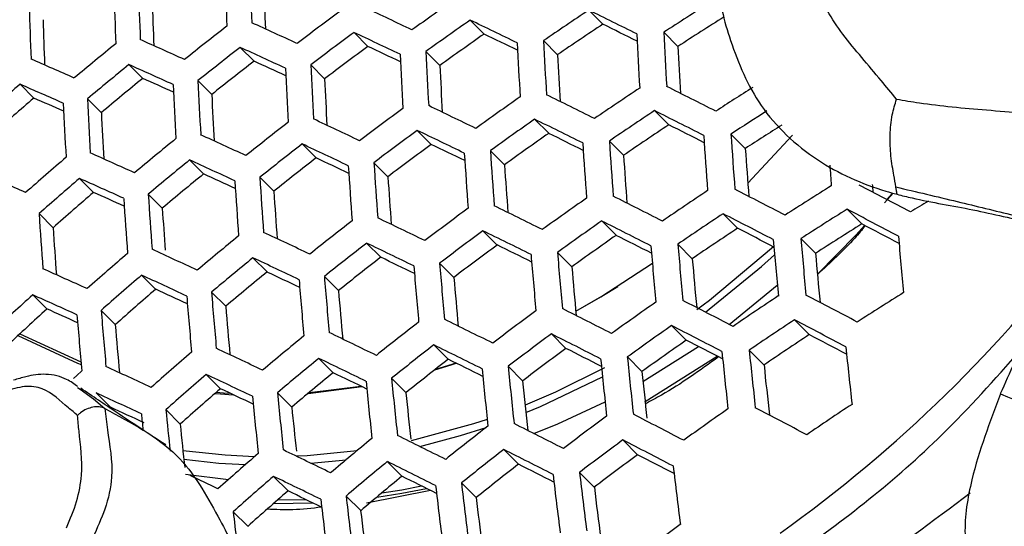
# Model space of a CAD drawing. Units: millimetres. Extents: x 69 to 1126, y 56 to 792.
# Drawn here: x 851 to 866, y 229 to 237 of the extents above; entities that cross this region are included whole.
import ezdxf

# ---------------------------------------------------------------- set-up
doc = ezdxf.new("R2010")
doc.units = ezdxf.units.MM

msp = doc.modelspace()

# ---------------------------------------------------------------- linework, layer by layer
at = {"color": 7, "linetype": 'Continuous', "lineweight": 25}
for p, q in [((859.576, 236.676), (859.783, 236.468)), ((857.82, 236.529), (858.026, 236.322)), ((856.102, 236.345), (856.307, 236.14)), ((860.685, 236.349), (860.894, 236.14)), ((858.907, 236.225), (859.114, 236.017)), ((854.419, 236.125), (854.623, 235.921)), ((857.166, 236.064), (857.372, 235.857)), ((852.772, 235.87), (852.976, 235.665)), ((855.461, 235.866), (855.666, 235.661)), ((851.16, 235.579), (851.365, 235.374)), ((853.792, 235.633), (853.997, 235.428)), ((852.159, 235.363), (852.364, 235.158)), ((860.549, 235.189), (860.76, 234.978)), ((858.774, 235.061), (858.983, 234.853)), ((857.036, 234.897), (857.244, 234.689)), ((861.678, 234.842), (861.891, 234.629)), ((855.335, 234.695), (855.542, 234.489)), ((859.88, 234.738), (860.09, 234.528)), ((861.928, 234.116), (862.59, 234.827)), ((858.119, 234.596), (858.328, 234.388)), ((853.67, 234.458), (853.876, 234.252)), ((856.396, 234.418), (856.603, 234.21)), ((852.041, 234.185), (852.247, 233.978)), ((854.708, 234.202), (854.916, 233.995)), ((864.077, 233.967), (863.953, 233.822)), ((853.057, 233.951), (853.264, 233.744)), ((863.987, 233.872), (864.062, 233.964)), ((863.397, 233.729), (863.615, 233.512)), ((851.442, 233.664), (851.65, 233.456)), ((859.767, 233.555), (859.979, 233.343)), ((861.562, 233.662), (861.777, 233.447)), ((858.009, 233.41), (858.22, 233.199)), ((862.713, 233.294), (862.93, 233.077)), ((856.289, 233.228), (856.499, 233.018)), ((860.893, 233.211), (861.107, 232.997)), ((854.606, 233.009), (854.815, 232.8)), ((859.112, 233.09), (859.324, 232.878)), ((857.369, 232.931), (857.58, 232.72)), ((852.959, 232.754), (853.167, 232.545)), ((855.663, 232.734), (855.873, 232.525)), ((861.653, 232.025), (862.365, 232.604)), ((851.348, 232.462), (851.557, 232.253)), ((853.993, 232.501), (854.203, 232.292)), ((852.36, 232.232), (852.57, 232.022)), ((862.618, 232.092), (862.837, 231.873)), ((860.801, 232.007), (861.017, 231.791)), ((851.159, 231.887), (852.062, 231.47)), ((859.023, 231.883), (859.237, 231.669)), ((857.283, 231.721), (857.496, 231.508)), ((860.377, 231.181), (861.198, 231.698)), ((861.949, 231.642), (862.168, 231.423)), ((855.58, 231.521), (855.792, 231.309)), ((860.146, 231.542), (860.362, 231.326)), ((858.382, 231.404), (858.597, 231.189)), ((853.915, 231.284), (854.126, 231.072)), ((856.657, 231.227), (856.87, 231.014)), ((852.01, 231.092), (852.048, 231.065)), ((855.423, 231.003), (856.217, 231.103)), ((855.441, 231.018), (856.201, 231.111)), ((852.286, 231.01), (852.498, 230.798)), ((854.969, 231.013), (855.181, 230.8)), ((853.317, 230.762), (853.53, 230.549)), ((860.078, 230.314), (860.297, 230.095)), ((858.318, 230.172), (858.534, 229.955)), ((855.464, 229.969), (855.984, 230.019)), ((856.595, 229.992), (856.811, 229.776)), ((853.607, 229.808), (854.243, 229.726)), ((854.91, 229.774), (855.126, 229.559)), ((859.438, 229.834), (859.657, 229.615)), ((857.692, 229.678), (857.91, 229.461)), ((855.984, 229.483), (856.201, 229.267)), ((857.233, 229.567), (856.289, 229.378)), ((854.913, 229.374), (855.494, 229.381)), ((854.974, 229.427), (855.391, 229.431)), ((854.314, 229.251), (854.53, 229.035))]:
    msp.add_line(p, q, dxfattribs=at)
at = {"color": 7, "linetype": 'Continuous', "lineweight": 25, "flags": 128}
for points in [[(863.784, 233.979), (863.777, 234.076), (863.775, 234.094)], [(862.957, 232.769), (863.531, 233.351), (863.657, 233.49)], [(862.309, 233.173), (861.361, 232.379), (861.175, 232.241)], [(861.3, 232.207), (862.133, 232.88), (862.325, 233.052)], [(859.382, 232.219), (859.754, 232.432), (860.516, 232.929)], [(859.382, 232.221), (859.768, 232.441), (860.007, 232.587)], [(851.127, 231.858), (852.011, 231.452), (852.065, 231.432)], [(860.409, 230.88), (860.411, 230.882), (861.477, 231.553)], [(857.298, 231.353), (857.541, 231.428), (857.612, 231.451)], [(857.312, 231.364), (857.568, 231.442), (857.604, 231.454)], [(859.809, 231.379), (859.083, 231.019), (858.634, 230.827)], [(851.949, 231.222), (852.001, 231.269), (852.074, 231.336)], [(858.646, 230.718), (858.862, 230.807), (859.778, 231.246)], [(852.048, 231.065), (852.248, 230.92), (852.414, 230.78), (852.414, 230.78), (852.414, 230.78)], [(854.045, 231.002), (854.126, 230.996), (854.313, 230.984)], [(854.067, 231.021), (854.173, 231.013), (854.265, 231.007)], [(858.764, 230.408), (859.117, 230.552), (859.817, 230.878)], [(858.073, 230.618), (857.872, 230.551), (856.945, 230.3)], [(857.075, 230.217), (857.678, 230.378), (858.057, 230.499)], [(854.63, 230.065), (854.197, 230.086), (853.57, 230.154)], [(856.148, 230.155), (855.408, 230.081), (855.257, 230.073)], [(853.584, 230.028), (854.103, 229.972), (854.498, 229.95)], [(856.437, 229.466), (856.809, 229.524), (857.176, 229.595)], [(856.513, 229.53), (856.81, 229.577), (857.101, 229.633)]]:
    msp.add_lwpolyline(points, dxfattribs=at)
at = {"color": 7, "linetype": 'Continuous', "lineweight": 25}
for centre, radius, start, end in [((941.321, 239.815), 87.166, 181.70322, 182.22048), ((941.671, 239.869), 87.147, 181.7042, 182.22158), ((940.04, 239.617), 87.166, 181.70322, 182.22048), ((940.725, 239.707), 85.998, 181.75499, 182.20478), ((939.658, 239.557), 87.147, 181.7042, 182.22158), ((938.267, 239.337), 87.01, 181.71104, 182.22931), ((939.092, 239.455), 86.016, 181.75397, 182.20213), ((894.392, 184.365), 64.087, 125.02068, 125.73855), ((895.605, 182.463), 64.211, 122.22143, 122.94476), ((893.589, 185.546), 63.508, 126.40296, 127.12464), ((788.006, 91.192), 160.734, 64.59653, 64.86535), ((895.138, 183.207), 64.215, 123.62824, 124.34786), ((781.402, 77.399), 177.426, 63.60203, 63.85808), ((937.316, 239.175), 85.856, 181.76211, 182.20938), ((791.509, 98.764), 151.485, 65.11325, 65.39144), ((894.507, 184.173), 63.93, 125.0198, 125.73944), ((784.54, 83.896), 169.312, 64.09219, 64.35388), ((894.818, 183.743), 63.304, 123.60289, 124.33291), ((782.525, 79.326), 175.107, 63.63372, 63.8193), ((895.279, 183.007), 63.288, 122.17502, 122.90902), ((892.618, 186.915), 62.665, 127.78851, 128.51755), ((893.711, 185.343), 63.369, 126.40518, 127.12843), ((787.894, 90.984), 160.568, 64.59363, 64.86278), ((894.19, 184.704), 63.026, 125.01464, 125.7446), ((785.666, 85.828), 166.987, 64.13224, 64.32103), ((948.822, 240.626), 88.64, 182.78142, 183.30064), ((949.057, 240.659), 88.477, 182.79171, 183.312), ((891.478, 188.457), 61.569, 129.18584, 129.92591), ((795.13, 106.767), 141.792, 65.64967, 65.93946), ((947.672, 240.463), 89.257, 182.74278, 183.258), ((947.94, 240.502), 89.136, 182.75031, 183.26631), ((892.746, 186.702), 62.543, 127.79307, 128.52352), ((791.415, 98.581), 151.287, 65.11048, 65.38907), ((893.394, 185.872), 62.468, 126.41978, 127.15342), ((789.027, 92.93), 158.226, 64.64291, 64.83601), ((946.372, 240.273), 89.689, 182.71608, 183.22855), ((946.673, 240.318), 89.609, 182.72102, 183.23399), ((946.982, 240.339), 87.974, 182.81599, 183.26838), ((948.092, 240.495), 87.306, 182.85914, 183.3162), ((798.822, 115.121), 131.744, 66.21096, 66.51493), ((891.612, 188.234), 61.464, 129.19204, 129.93336), ((795.052, 106.609), 141.562, 65.64732, 65.93761), ((892.427, 187.232), 61.642, 127.82737, 128.56844), ((792.556, 100.55), 148.921, 65.17014, 65.36871), ((945.26, 240.106), 89.899, 182.70321, 183.21434), ((944.926, 240.055), 89.939, 182.70077, 183.21165), ((945.72, 240.156), 88.453, 182.78549, 183.23417), ((890.308, 189.922), 60.142, 130.61082, 131.36687), ((798.762, 114.99), 131.481, 66.20938, 66.51397), ((891.289, 188.767), 60.559, 129.24635, 129.99867), ((796.204, 108.605), 139.167, 65.71882, 65.92417), ((943.335, 239.81), 90.008, 182.6965, 183.20695), ((943.701, 239.867), 90.008, 182.6965, 183.20695), ((944.308, 239.945), 88.746, 182.76696, 183.21281), ((942.75, 239.706), 88.856, 182.75998, 183.20385), ((780.96, 76.597), 176.941, 63.5907, 63.8476), ((895.496, 182.61), 63.533, 123.60934, 124.33672), ((778.037, 70.689), 184.434, 63.10962, 63.36238), ((895.932, 181.918), 63.448, 122.32874, 122.91568), ((889.978, 190.46), 59.231, 130.68583, 131.45344), ((799.922, 117.016), 129.054, 66.29461, 66.50818), ((941.599, 239.539), 89.899, 182.70321, 183.21434), ((941.997, 239.601), 89.939, 182.70077, 183.21165), ((894.89, 183.536), 63.316, 125.01631, 125.74293), ((941.044, 239.44), 88.784, 182.76441, 183.20709), ((894.115, 184.669), 62.818, 126.41406, 127.14364), ((784.154, 83.179), 168.719, 64.07998, 64.34274), ((895.592, 182.451), 63.319, 123.60332, 124.33317), ((777.913, 70.464), 184.29, 63.10591, 63.35892), ((896.016, 181.778), 63.205, 122.33222, 122.90648), ((893.171, 185.992), 62.053, 127.81159, 128.54778), ((787.565, 90.352), 159.867, 64.58136, 64.85184), ((894.992, 183.365), 63.121, 125.01519, 125.74405), ((780.852, 76.396), 176.767, 63.58663, 63.84383), ((894.224, 184.487), 62.642, 126.41693, 127.14855), ((784.061, 83.002), 168.515, 64.07576, 64.33889), ((894.671, 183.903), 62.205, 125.00982, 125.74941), ((781.979, 78.328), 174.44, 63.61769, 63.80448), ((895.267, 182.994), 62.395, 123.57684, 124.31756), ((779.041, 72.401), 181.96, 63.12922, 63.31373), ((951.994, 240.878), 90.517, 183.82351, 184.34255), ((895.689, 182.324), 62.274, 122.28048, 122.86896), ((892.057, 187.489), 61.034, 129.21767, 129.96418), ((791.143, 98.036), 150.476, 65.09906, 65.3793), ((893.286, 185.8), 61.895, 127.81764, 128.55569), ((787.488, 90.199), 159.632, 64.57723, 64.84815), ((950.726, 240.699), 91.437, 183.75549, 184.26858), ((950.974, 240.735), 91.291, 183.76615, 184.28017), ((951.781, 240.849), 90.706, 183.8094, 184.3272), ((794.841, 106.154), 140.637, 65.63782, 65.93013), ((893.904, 185.023), 61.731, 126.43204, 127.17442), ((785.192, 84.941), 166.18, 64.11529, 64.30544), ((949.514, 240.521), 91.974, 183.7164, 184.22607), ((949.797, 240.563), 91.871, 183.72386, 184.23418), ((951.012, 240.714), 89.328, 183.90583, 184.3629), ((890.772, 189.143), 59.771, 130.64111, 131.40183), ((892.177, 187.287), 60.893, 129.22615, 129.97437), ((791.083, 97.908), 150.21, 65.09529, 65.37606), ((892.964, 186.336), 60.985, 127.853, 128.60202), ((788.627, 92.154), 157.279, 64.62617, 64.82079), ((948.466, 240.365), 92.262, 183.69568, 184.20354), ((950.001, 240.572), 90.114, 183.84603, 184.29784), ((798.612, 114.629), 130.438, 66.20306, 66.51016), ((948.15, 240.317), 92.324, 183.69127, 184.19874), ((948.831, 240.402), 90.702, 183.80196, 184.24956), ((953.034, 240.997), 90.136, 184.20964, 184.40283), ((890.898, 188.932), 59.647, 130.65132, 131.41361), ((794.798, 106.052), 140.338, 65.63472, 65.92769), ((891.852, 187.825), 59.98, 129.28194, 130.04148), ((792.232, 99.887), 147.83, 65.15486, 65.35517), ((946.635, 240.085), 92.487, 183.67956, 184.18601), ((946.984, 240.139), 92.467, 183.68102, 184.1876), ((947.504, 240.204), 91.098, 183.77262, 184.21696), ((890.566, 189.473), 58.728, 130.72811, 131.50224), ((795.958, 108.06), 137.927, 65.70649, 65.91383), ((946.024, 239.979), 91.305, 183.75735, 184.19932), ((895.903, 181.934), 62.501, 123.57992, 124.31937), ((774.875, 64.526), 190.459, 62.61522, 62.86658), ((896.307, 181.293), 62.327, 122.12525, 122.87069), ((772.598, 60.115), 196.325, 62.14258, 62.39291), ((944.971, 239.827), 92.467, 183.68102, 184.1876), ((945.354, 239.887), 92.487, 183.67956, 184.18601), ((895.328, 182.807), 62.373, 125.01082, 125.74842), ((777.54, 69.782), 183.66, 63.08957, 63.34366), ((896.543, 180.906), 61.834, 121.10291, 121.39134), ((944.356, 239.724), 91.287, 183.75579, 184.14794), ((894.583, 183.89), 61.96, 126.4282, 127.16784), ((780.533, 75.795), 176.034, 63.56934, 63.82784), ((896.381, 181.171), 62.051, 122.11063, 122.85943), ((772.479, 59.904), 196.166, 62.13788, 62.38848), ((943.574, 239.608), 92.324, 183.69127, 184.19874), ((893.665, 185.167), 61.276, 127.84158, 128.58704), ((783.797, 82.481), 167.679, 64.05831, 64.32297), ((895.417, 182.659), 62.14, 125.00943, 125.7498), ((777.452, 69.617), 183.443, 63.08392, 63.33838), ((895.984, 181.799), 62.247, 123.57253, 124.31502), ((774.772, 64.339), 190.271, 62.60994, 62.86163), ((942.61, 239.447), 91.157, 183.76802, 184.20769), ((787.281, 89.761), 158.69, 64.56046, 64.8332), ((894.678, 183.731), 61.746, 126.43178, 127.17398), ((780.46, 75.652), 175.788, 63.56352, 63.82245), ((895.654, 182.352), 61.306, 123.54463, 124.29857), ((775.912, 66.302), 187.91, 62.62522, 62.80972), ((850.564, 245.593), 20.437, 305.4085, 323.3485), ((896.043, 181.734), 61.094, 122.05906, 122.81972), ((773.633, 61.901), 193.77, 62.14624, 62.33048), ((892.576, 186.619), 60.334, 129.26009, 130.01519), ((895.091, 183.205), 61.209, 125.00381, 125.75543), ((778.585, 71.563), 181.101, 63.10651, 63.29235), ((954.284, 241.076), 92.308, 184.84559, 185.36534), ((954.471, 241.102), 92.089, 184.86426, 185.38545), ((955.056, 241.183), 91.238, 184.9376, 185.4645), ((790.935, 97.557), 149.157, 65.08018, 65.36313), ((893.767, 184.997), 61.08, 127.84925, 128.59709), ((783.739, 82.361), 167.404, 64.05254, 64.31771), ((894.353, 184.274), 60.822, 126.44756, 127.201), ((781.593, 77.595), 173.449, 63.59397, 63.78223), ((953.337, 240.94), 93.166, 184.77333, 185.28748), ((953.562, 240.973), 92.993, 184.78778, 185.30305), ((891.316, 188.228), 59.148, 130.69278, 131.46146), ((892.684, 186.439), 60.156, 129.27105, 130.02838), ((787.24, 89.665), 158.385, 64.55499, 64.82833), ((893.441, 185.54), 60.158, 127.88603, 128.64527), ((784.878, 84.312), 165.054, 64.09162, 64.28339), ((952.224, 240.777), 93.821, 184.71909, 185.22906), ((952.486, 240.815), 93.693, 184.72965, 185.24044), ((952.566, 240.81), 91.792, 184.88265, 185.33663), ((953.463, 240.938), 90.873, 184.96247, 185.42244), ((794.711, 105.792), 139.169, 65.62244, 65.91802), ((892.354, 186.983), 59.232, 129.32884, 130.09791), ((788.387, 91.634), 156.014, 64.60372, 64.80015), ((950.951, 240.585), 94.279, 184.68164, 185.18872), ((951.247, 240.63), 94.194, 184.68856, 185.19617), ((951.499, 240.654), 92.502, 184.82204, 185.27119), ((891.428, 188.038), 58.986, 130.70631, 131.47708), ((790.911, 97.485), 148.82, 65.07531, 65.35896), ((949.519, 240.367), 94.543, 184.66015, 185.16558), ((949.851, 240.418), 94.501, 184.66357, 185.16927), ((950.267, 240.469), 93.01, 184.77922, 185.22457), ((891.093, 188.585), 58.058, 130.78554, 131.56856), ((792.07, 99.48), 146.421, 65.13499, 65.33735), ((948.873, 240.258), 93.322, 184.7532, 185.1957), ((890.002, 189.779), 57.584, 132.16432, 132.95274), ((794.705, 105.746), 138.799, 65.61851, 65.91493), ((947.932, 240.122), 94.617, 184.65417, 185.15914), ((948.298, 240.179), 94.617, 184.65417, 185.15914), ((774.477, 63.794), 189.476, 62.58755, 62.84059), ((896.244, 181.367), 61.285, 123.54399, 124.2982), ((772.134, 59.282), 195.47, 62.11717, 62.36894), ((896.611, 180.788), 61.007, 122.05428, 122.81604), ((889.658, 190.33), 56.649, 132.2658, 133.0672), ((795.876, 107.774), 136.365, 65.69085, 65.90053), ((946.591, 239.913), 94.543, 184.66015, 185.16558), ((947.322, 240.019), 93.439, 184.7434, 185.18396), ((894.989, 183.214), 60.928, 126.44573, 127.19786), ((777.208, 69.147), 182.552, 63.06055, 63.31656), ((895.704, 182.182), 61.252, 125.00407, 125.75517), ((946.191, 239.851), 94.501, 184.66357, 185.16927), ((780.267, 75.257), 174.801, 63.5399, 63.8006), ((896.311, 181.256), 60.988, 123.53502, 124.29291), ((772.055, 59.138), 195.23, 62.11, 62.36218), ((945.612, 239.753), 93.363, 184.74963, 185.18908), ((894.099, 184.443), 60.327, 127.8792, 128.63634), ((895.778, 182.058), 60.978, 125.00238, 125.75686), ((774.412, 63.671), 189.209, 62.58001, 62.83351), ((893.035, 185.848), 59.464, 129.31414, 130.08021), ((783.601, 82.043), 166.317, 64.02946, 64.29666), ((895.07, 183.079), 60.674, 126.45013, 127.2054), ((777.156, 69.044), 182.26, 63.05283, 63.30935), ((895.446, 182.615), 60.03, 124.99642, 125.76282), ((775.559, 65.648), 186.833, 62.5944, 62.78043), ((895.973, 181.82), 60.027, 123.50532, 124.2754), ((773.216, 61.148), 192.819, 62.11741, 62.30308), ((787.158, 89.428), 157.192, 64.53335, 64.80904), ((894.187, 184.296), 60.092, 127.8887, 128.64878), ((780.23, 75.174), 174.482, 63.5322, 63.79348), ((894.74, 183.632), 59.733, 126.46676, 127.23388), ((778.298, 71.005), 179.9, 63.07463, 63.26211), ((955.652, 241.199), 94.189, 185.82319, 186.34325), ((956.274, 241.289), 93.39, 185.89845, 186.42385), ((891.798, 187.413), 58.355, 130.75993, 131.53899), ((893.129, 185.691), 59.247, 129.32786, 130.09673), ((783.58, 81.982), 165.97, 64.02201, 64.28987), ((893.855, 184.847), 59.154, 127.92729, 128.69935), ((781.373, 77.133), 172.123, 63.56203, 63.75205), ((954.455, 241.02), 95.18, 185.73162, 186.24521), ((954.692, 241.056), 95.024, 185.74597, 186.26057), ((955.454, 241.169), 94.393, 185.80419, 186.3229), ((790.889, 97.335), 147.516, 65.05618, 65.34257), ((953.284, 240.843), 95.758, 185.67904, 186.18893), ((953.559, 240.885), 95.648, 185.68906, 186.19966), ((954.623, 241.034), 92.953, 185.93428, 186.39347), ((891.897, 187.245), 58.155, 130.77712, 131.55883), ((787.153, 89.39), 156.815, 64.52643, 64.80287), ((892.794, 186.243), 58.31, 129.38826, 130.1694), ((784.729, 83.95), 163.599, 64.06069, 64.25438), ((952.257, 240.687), 96.067, 185.65117, 186.15911), ((953.661, 240.891), 93.788, 185.85366, 186.27728), ((891.556, 187.8), 57.214, 130.8596, 131.6541), ((788.313, 91.378), 154.421, 64.57504, 64.77361), ((951.946, 240.639), 96.133, 185.64524, 186.15276), ((952.55, 240.723), 94.436, 185.79432, 186.2434), ((790.902, 97.322), 147.107, 65.05009, 65.33736), ((950.443, 240.408), 96.309, 185.62949, 186.13591), ((950.791, 240.461), 96.287, 185.63145, 186.13801), ((951.241, 240.524), 94.849, 185.75481, 186.17371), ((792.045, 99.275), 144.751, 65.09687, 65.31479), ((949.061, 240.199), 96.207, 185.62934, 185.99813), ((949.767, 240.298), 95.062, 185.73425, 186.12996), ((896.013, 181.669), 59.943, 124.99587, 125.76337), ((771.849, 58.755), 194.244, 62.08036, 62.33423), ((896.517, 180.913), 59.874, 123.50047, 124.27254), ((948.51, 240.122), 96.018, 185.63115, 185.77443), ((895.33, 182.646), 59.712, 126.46714, 127.23454), ((774.252, 63.354), 188.137, 62.54939, 62.80475), ((948.136, 240.046), 95.082, 185.7322, 186.12339), ((894.469, 183.824), 59.198, 127.92549, 128.69698), ((777.044, 68.794), 181.1, 63.02191, 63.28049), ((893.43, 185.182), 58.417, 129.38123, 130.16095), ((780.168, 74.993), 173.231, 63.50172, 63.76528), ((895.397, 182.535), 59.415, 126.47249, 127.2437), ((774.226, 63.297), 187.79, 62.53941, 62.79537), ((892.217, 186.701), 57.387, 130.84429, 131.6364), ((783.571, 81.875), 164.622, 63.99277, 64.26321), ((894.542, 183.702), 58.921, 127.93707, 128.71216), ((777.031, 68.755), 180.729, 63.01194, 63.27117), ((895.059, 183.1), 58.455, 126.49021, 127.27404), ((775.385, 65.294), 185.39, 62.55279, 62.74067), ((893.509, 185.049), 58.16, 129.39809, 130.18124), ((780.169, 74.973), 172.835, 63.49196, 63.75625), ((894.204, 184.264), 57.965, 127.97798, 128.76577), ((778.185, 70.735), 178.345, 63.03288, 63.22232), ((956.154, 241.232), 95.998, 186.76221, 187.28312), ((786.816, 88.551), 156.262, 64.49983, 64.66703), ((892.301, 186.557), 57.147, 130.8656, 131.661), ((783.587, 81.875), 164.199, 63.98347, 64.25472), ((893.168, 185.611), 57.205, 129.4618, 130.2579), ((781.324, 76.952), 170.451, 63.52112, 63.71324), ((955.101, 241.072), 96.713, 186.69121, 187.20742), ((955.351, 241.11), 96.573, 186.70504, 187.22216), ((953.869, 240.882), 97.212, 186.64222, 187.1552), ((954.158, 240.927), 97.12, 186.65127, 187.16485), ((954.304, 240.945), 95.322, 186.82616, 187.28202), ((891.954, 187.121), 56.19, 130.9522, 131.7611), ((784.752, 83.869), 161.796, 64.02257, 64.21773), ((952.789, 240.716), 97.454, 186.6186, 187.13003), ((953.109, 240.762), 95.868, 186.77004, 187.19076), ((952.461, 240.665), 97.5, 186.61413, 187.12526), ((951.247, 240.478), 97.581, 186.60631, 187.11693), ((951.754, 240.553), 96.218, 186.73598, 187.18466), ((895.603, 182.193), 58.301, 126.4931, 127.27899)]:
    msp.add_arc(centre, radius, start, end, dxfattribs=at)
for points, knots in [([(927.316, 275.544), (927.314, 275.145), (927.308, 273.983), (927.238, 271.995), (927.08, 269.557), (926.837, 267.041), (926.511, 264.455), (926.098, 261.804), (925.598, 259.095), (925.011, 256.333), (924.335, 253.526), (923.572, 250.679), (922.721, 247.8), (921.783, 244.895), (920.759, 241.971), (919.65, 239.035), (918.459, 236.093), (917.188, 233.152), (915.837, 230.219), (914.411, 227.3), (912.912, 224.402), (911.343, 221.532), (909.706, 218.695), (908.007, 215.899), (906.248, 213.148), (904.434, 210.449), (902.569, 207.809), (900.657, 205.232), (898.704, 202.723), (896.712, 200.289), (894.689, 197.933), (892.638, 195.661), (890.566, 193.477), (888.478, 191.385), (886.379, 189.389), (884.275, 187.493), (882.172, 185.699), (880.077, 184.01), (877.994, 182.429), (875.931, 180.957), (873.894, 179.596), (871.888, 178.346), (869.921, 177.209), (867.998, 176.183), (866.124, 175.268), (864.307, 174.462), (862.551, 173.764), (860.861, 173.17), (859.244, 172.678), (857.703, 172.283), (856.242, 171.98), (854.864, 171.765), (853.57, 171.631), (852.362, 171.574), (851.237, 171.586), (850.193, 171.663), (849.223, 171.8), (848.316, 171.995), (847.461, 172.257), (846.822, 172.498), (846.481, 172.679), (846.389, 172.728)], [0, 0, 0, 0, 0.008702, 0.025317, 0.041978, 0.058698, 0.075476, 0.092314, 0.109211, 0.126164, 0.143172, 0.160231, 0.177337, 0.194488, 0.211679, 0.228906, 0.246165, 0.263451, 0.28076, 0.298087, 0.315429, 0.33278, 0.350136, 0.367493, 0.384844, 0.402186, 0.419513, 0.436822, 0.454107, 0.471365, 0.488591, 0.50578, 0.522929, 0.540033, 0.557088, 0.574092, 0.59104, 0.60793, 0.62476, 0.641528, 0.658234, 0.674879, 0.691465, 0.707997, 0.724481, 0.740927, 0.757348, 0.773763, 0.790188, 0.80665, 0.823185, 0.83984, 0.856676, 0.873772, 0.89123, 0.90919, 0.927843, 0.947463, 0.968457, 0.991465, 1, 1, 1, 1]), ([(862.844, 240.877), (862.828, 240.829), (862.753, 240.611), (862.458, 240.126), (862.095, 239.112), (861.726, 238.078), (861.444, 237.013), (861.671, 236.164), (862.075, 235.201), (862.91, 234.421), (863.665, 234.08), (864.081, 233.966), (864.136, 233.95)], [0, 0, 0, 0, 0.018588, 0.083405, 0.199604, 0.403384, 0.476079, 0.58349, 0.711229, 0.848956, 0.97995, 1, 1, 1, 1]), ([(864.129, 235.358), (864.053, 235.45), (863.882, 235.658), (863.616, 235.973), (863.336, 236.306), (863.055, 236.727), (862.832, 237.268), (862.624, 237.991), (862.572, 238.841), (862.645, 239.723), (862.897, 240.308), (863.014, 240.58)], [0, 0, 0, 0, 0.058748, 0.132437, 0.205086, 0.273182, 0.378783, 0.493435, 0.654971, 0.840195, 1, 1, 1, 1]), ([(863.813, 239.565), (863.963, 239.49), (864.192, 239.375), (864.43, 239.226), (864.605, 239.105), (864.9, 238.896), (865.433, 238.626), (866.139, 238.293), (866.632, 237.832), (866.938, 237.464), (867.087, 237.263), (867.217, 237.087), (867.377, 236.801), (867.441, 236.564), (867.476, 236.436)], [0, 0, 0, 0, 0.088139, 0.135146, 0.180375, 0.238558, 0.373201, 0.506475, 0.657081, 0.707947, 0.751654, 0.782254, 0.881972, 1, 1, 1, 1]), ([(864.119, 234.059), (864.109, 234.115), (864.086, 234.249), (864.043, 234.494), (864.029, 234.813), (864.052, 235.11), (864.106, 235.282), (864.129, 235.358)], [0, 0, 0, 0, 0.181113, 0.431263, 0.648044, 0.844371, 1, 1, 1, 1]), ([(864.129, 235.358), (864.241, 235.34), (864.51, 235.296), (864.955, 235.241), (865.666, 235.182), (866.168, 235.139), (866.512, 235.11)], [0, 0, 0, 0, 0.142891, 0.34202, 0.549219, 1, 1, 1, 1]), ([(867.414, 234.308), (867.313, 234.093), (867.075, 233.584), (866.564, 232.834), (866.086, 231.939), (865.802, 231.306), (865.664, 230.996)], [0, 0, 0, 0, 0.192436, 0.454735, 0.732555, 1, 1, 1, 1]), ([(864.119, 234.059), (864.421, 233.987), (865.003, 233.85), (865.587, 233.707), (865.867, 233.638)], [0, 0, 0, 0, 0.519888, 1, 1, 1, 1]), ([(864.136, 233.95), (864.133, 233.97), (864.127, 234.006), (864.121, 234.042), (864.119, 234.059)], [0, 0, 0, 0, 0.56387, 1, 1, 1, 1]), ([(864.136, 233.95), (864.21, 233.932), (864.58, 233.841), (865.11, 233.757), (865.708, 233.623), (866.172, 233.519), (866.586, 233.44), (866.853, 233.411), (866.951, 233.4)], [0, 0, 0, 0, 0.080093, 0.40053, 0.560688, 0.720843, 0.897409, 1, 1, 1, 1]), ([(863.666, 233.485), (863.615, 233.423), (863.399, 233.165), (863.149, 232.937), (862.959, 232.763)], [0, 0, 0, 0, 0.238086, 1, 1, 1, 1]), ([(858.794, 226.537), (859.237, 226.712), (860.548, 227.229), (862.585, 228.528), (864.562, 230.065), (865.581, 231.21), (865.957, 231.632)], [0, 0, 0, 0, 0.164939, 0.487998, 0.811055, 1, 1, 1, 1]), ([(861.496, 231.544), (861.219, 231.343), (860.868, 231.089), (860.493, 230.891), (860.414, 230.849)], [0, 0, 0, 0, 0.787331, 1, 1, 1, 1]), ([(852.015, 231.103), (851.963, 231.141), (851.84, 231.232), (851.548, 231.307), (851.272, 231.261), (851.125, 231.216), (851.065, 231.197)], [0, 0, 0, 0, 0.217501, 0.521708, 0.805474, 1, 1, 1, 1]), ([(852.013, 230.678), (851.967, 230.715), (851.797, 230.851), (851.578, 231.075), (851.234, 231.125), (851.034, 231.063), (850.934, 231.033)], [0, 0, 0, 0, 0.153176, 0.565165, 0.784194, 1, 1, 1, 1]), ([(853.316, 230.239), (853.071, 230.4), (852.649, 230.678), (852.234, 230.961), (852.059, 231.08)], [0, 0, 0, 0, 0.579889, 1, 1, 1, 1]), ([(865.666, 230.995), (865.508, 230.577), (865.253, 229.902), (865.094, 228.942), (865.2, 228.439), (865.25, 228.201)], [0, 0, 0, 0, 0.461667, 0.745761, 1, 1, 1, 1]), ([(865.676, 230.991), (865.695, 230.982), (865.733, 230.966), (866.018, 230.856), (866.391, 230.702), (866.876, 230.559), (867.358, 230.495), (867.616, 230.494), (867.732, 230.493)], [0, 0, 0, 0, 0.178516, 0.3473, 0.542441, 0.752543, 0.888591, 1, 1, 1, 1]), ([(852.414, 230.78), (852.388, 230.789), (852.334, 230.807), (852.238, 230.802), (852.141, 230.772), (852.066, 230.727), (852.027, 230.692), (852.014, 230.679), (852.013, 230.678)], [0, 0, 0, 0, 0.213762, 0.427351, 0.645658, 0.873209, 0.989883, 1, 1, 1, 1]), ([(852.414, 230.78), (852.414, 230.78), (852.428, 230.675), (852.465, 230.341), (852.559, 229.866), (852.439, 229.31), (852.3, 229.008), (852.24, 228.867), (852.24, 228.867)], [0, 0, 0, 0, 0.000026, 0.174806, 0.555359, 0.793648, 0.999974, 1, 1, 1, 1]), ([(852.414, 230.78), (852.801, 230.573), (853.541, 230.179), (854.064, 229.232), (854.491, 228.429), (854.757, 227.712), (855.07, 227.094), (855.819, 226.695), (856.688, 226.314), (857.75, 226.268), (858.325, 226.113), (858.567, 226.048)], [0, 0, 0, 0, 0.153186, 0.292719, 0.410257, 0.505627, 0.589824, 0.671565, 0.801556, 0.916438, 1, 1, 1, 1]), ([(851.849, 229.011), (851.903, 229.142), (852.012, 229.406), (852.103, 229.916), (852.043, 230.307), (852.019, 230.599), (852.013, 230.678)], [0, 0, 0, 0, 0.215806, 0.434835, 0.846824, 1, 1, 1, 1]), ([(859.395, 225.665), (860.8, 226.513), (862.809, 227.727), (864.663, 229.113), (865.22, 229.53)], [0, 0, 0, 0, 0.699664, 1, 1, 1, 1]), ([(855.622, 229.318), (855.479, 229.301), (855.206, 229.269), (854.944, 229.282), (854.818, 229.289)], [0, 0, 0, 0, 0.521568, 1, 1, 1, 1])]:
    msp.add_open_spline(points, degree=3, knots=knots, dxfattribs=at)

doc.saveas('drawing.dxf')
